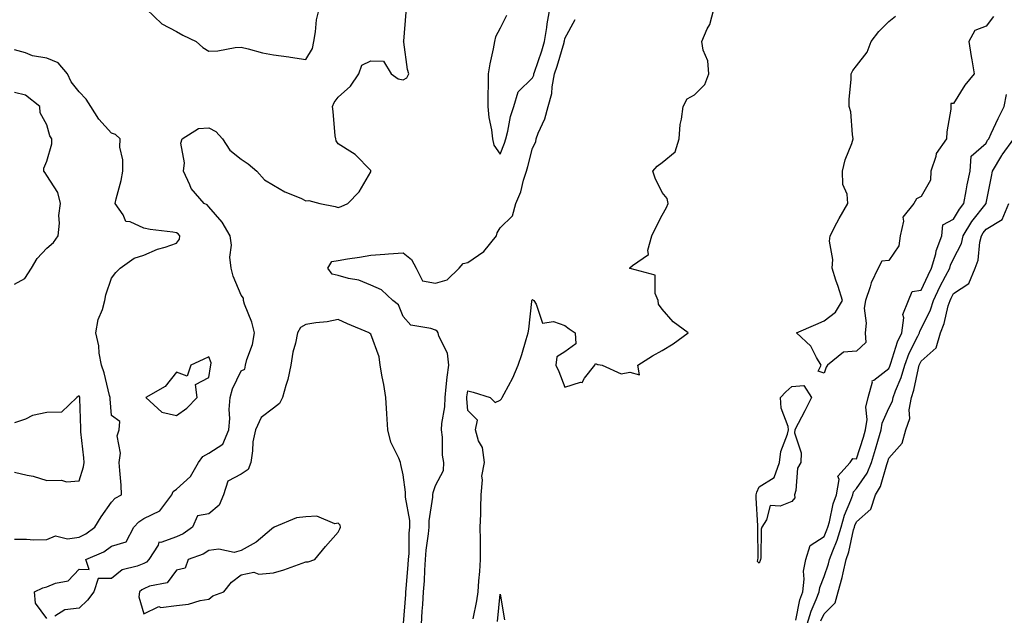
# Model space of a CAD drawing. Units: inches. Extents: x 902483 to 905123, y 7340138 to 7342778.
# Drawn here: x 903120 to 903424, y 7341125 to 7341309 of the extents above; entities that cross this region are included whole.
import ezdxf

# ---------------------------------------------------------------- set-up
doc = ezdxf.new("R2010")
doc.units = ezdxf.units.IN
doc.header["$MEASUREMENT"] = 0
doc.layers.add('Contour_90247340', color=7, linetype='Continuous', true_color=0xf3a980)

msp = doc.modelspace()

# ---------------------------------------------------------------- linework, layer by layer
at = {"layer": 'Contour_90247340'}
for points in [[(903128.05, 7341123.65, 3358), (903124.59, 7341128.46, 3358), (903124.21, 7341131.92, 3358), (903126.81, 7341133.16, 3358), (903128.05, 7341133.45, 3358), (903130.71, 7341134.58, 3358), (903134.7, 7341135.27, 3358), (903138.05, 7341138.9, 3358), (903141.15, 7341138.82, 3358), (903140.09, 7341141.92, 3358), (903145.65, 7341144.32, 3358), (903148.05, 7341145.98, 3358), (903152.59, 7341147.38, 3358), (903154.93, 7341151.92, 3358), (903156.43, 7341153.54, 3358), (903158.05, 7341154.58, 3358), (903163, 7341156.97, 3358), (903166.67, 7341161.92, 3358), (903167.07, 7341162.9, 3358), (903168.05, 7341163.6, 3358), (903172.41, 7341167.56, 3358), (903174.92, 7341171.92, 3358), (903176.23, 7341173.74, 3358), (903178.05, 7341174.74, 3358), (903182.44, 7341177.53, 3358), (903184.26, 7341181.92, 3358), (903184.54, 7341185.43, 3358), (903184.4, 7341188.27, 3358), (903184.64, 7341191.92, 3358), (903185.36, 7341194.61, 3358), (903188.05, 7341200.25, 3358), (903189.24, 7341200.73, 3358), (903189.44, 7341201.92, 3358), (903189.84, 7341203.71, 3358), (903191.6, 7341208.37, 3358), (903192.14, 7341211.92, 3358), (903191.39, 7341215.26, 3358), (903189.14, 7341220.83, 3358), (903188.82, 7341221.92, 3358), (903188.75, 7341222.62, 3358), (903188.05, 7341223.56, 3358), (903185.55, 7341229.42, 3358), (903184.95, 7341231.92, 3358), (903184.61, 7341235.36, 3358), (903185.12, 7341238.99, 3358), (903184.64, 7341241.92, 3358), (903182.25, 7341246.12, 3358), (903178.05, 7341250.83, 3358), (903177.57, 7341251.44, 3358), (903176.63, 7341251.92, 3358), (903172.63, 7341256.51, 3358), (903172.26, 7341257.71, 3358), (903170.3, 7341261.92, 3358), (903170.6, 7341264.47, 3358), (903169.46, 7341270.51, 3358), (903169.8, 7341271.92, 3358), (903174.88, 7341275.09, 3358), (903178.05, 7341275.24, 3358), (903180.24, 7341274.11, 3358), (903182.3, 7341271.92, 3358), (903184.56, 7341268.43, 3358), (903188.05, 7341265.55, 3358), (903190.24, 7341264.11, 3358), (903192.86, 7341261.92, 3358), (903195.31, 7341259.18, 3358), (903198.05, 7341257.58, 3358), (903201.59, 7341255.46, 3358), (903206.45, 7341253.52, 3358), (903208.05, 7341252.77, 3358), (903208.96, 7341252.83, 3358), (903212.39, 7341251.92, 3358), (903217.13, 7341251, 3358), (903218.05, 7341250.63, 3358), (903218.99, 7341250.98, 3358), (903220.95, 7341251.92, 3358), (903224.49, 7341255.48, 3358), (903228.05, 7341261.65, 3358), (903228.13, 7341261.84, 3358), (903228.14, 7341261.92, 3358), (903228.15, 7341262.02, 3358), (903228.05, 7341262.09, 3358), (903223.22, 7341267.09, 3358), (903222.44, 7341267.53, 3358), (903218.05, 7341270.38, 3358), (903217.35, 7341271.22, 3358), (903217.25, 7341271.92, 3358), (903217.14, 7341272.83, 3358), (903216.5, 7341280.37, 3358), (903216.28, 7341281.92, 3358), (903216.83, 7341283.14, 3358), (903218.05, 7341284.8, 3358), (903221.83, 7341288.14, 3358), (903224.41, 7341291.92, 3358), (903225.34, 7341294.63, 3358), (903228.05, 7341295.99, 3358), (903231.97, 7341295.84, 3358), (903234.4, 7341291.92, 3358), (903236.53, 7341290.4, 3358), (903238.05, 7341290.08, 3358), (903239.19, 7341290.78, 3358), (903239.86, 7341291.92, 3358), (903239.47, 7341293.34, 3358), (903238.27, 7341301.7, 3358), (903238.23, 7341301.92, 3358), (903238.24, 7341302.11, 3358), (903238.99, 7341310.98, 3358)], [(903158.81, 7341311.92, 3359), (903163.59, 7341307.46, 3359), (903168.05, 7341305.03, 3359), (903170.05, 7341303.92, 3359), (903174.19, 7341301.92, 3359), (903176.24, 7341300.11, 3359), (903178.05, 7341298.94, 3359), (903180.9, 7341299.07, 3359), (903186.2, 7341300.07, 3359), (903188.05, 7341300.19, 3359), (903190.27, 7341299.7, 3359), (903194.63, 7341298.5, 3359), (903198.05, 7341297.83, 3359), (903202.79, 7341297.18, 3359), (903203.28, 7341297.15, 3359), (903208.05, 7341296.38, 3359), (903210.13, 7341299.84, 3359), (903210.5, 7341301.92, 3359), (903211.03, 7341304.9, 3359), (903211.37, 7341308.6, 3359), (903212.1, 7341311.92, 3359)], [(903259.71, 7341123.58, 3356), (903260.85, 7341129.12, 3356), (903261.25, 7341131.92, 3356), (903261.47, 7341135.34, 3356), (903261.79, 7341138.18, 3356), (903262.01, 7341141.92, 3356), (903261.97, 7341145.84, 3356), (903261.95, 7341148.02, 3356), (903261.9, 7341151.92, 3356), (903262.04, 7341155.91, 3356), (903262.05, 7341157.92, 3356), (903262.2, 7341161.92, 3356), (903262.61, 7341166.48, 3356), (903262.34, 7341167.63, 3356), (903263.16, 7341171.92, 3356), (903262.61, 7341176.48, 3356), (903261.36, 7341178.61, 3356), (903260.39, 7341181.92, 3356), (903261.06, 7341184.93, 3356), (903258.05, 7341187.95, 3356), (903257.73, 7341191.6, 3356), (903257.75, 7341191.92, 3356), (903257.78, 7341192.19, 3356), (903258.05, 7341194.04, 3356), (903259.71, 7341193.58, 3356), (903264.95, 7341191.92, 3356), (903266.5, 7341190.37, 3356), (903268.05, 7341191.09, 3356), (903268.46, 7341191.51, 3356), (903268.64, 7341191.92, 3356), (903269.23, 7341193.1, 3356), (903271.91, 7341198.06, 3356), (903273.58, 7341201.92, 3356), (903274.76, 7341205.21, 3356), (903276.02, 7341209.89, 3356), (903276.66, 7341211.92, 3356), (903276.9, 7341213.07, 3356), (903277.79, 7341221.66, 3356), (903277.84, 7341221.92, 3356), (903277.88, 7341222.09, 3356), (903278.05, 7341222.19, 3356), (903278.21, 7341222.08, 3356), (903278.38, 7341221.92, 3356), (903279.14, 7341220.83, 3356), (903281.06, 7341214.93, 3356), (903284.53, 7341215.44, 3356), (903288.05, 7341214.17, 3356), (903289.34, 7341213.21, 3356), (903291.14, 7341211.92, 3356), (903291.43, 7341208.54, 3356), (903288.05, 7341206.11, 3356), (903285.48, 7341204.49, 3356), (903285.19, 7341201.92, 3356), (903286.15, 7341200.02, 3356), (903288.05, 7341195.19, 3356), (903292.82, 7341196.69, 3356), (903293.39, 7341196.58, 3356), (903294.11, 7341197.98, 3356), (903297.24, 7341201.92, 3356), (903297.46, 7341202.51, 3356), (903298.05, 7341202.2, 3356), (903298.3, 7341202.17, 3356), (903299.57, 7341201.92, 3356), (903305.41, 7341199.28, 3356), (903308.05, 7341199.82, 3356), (903311.02, 7341198.95, 3356), (903310.57, 7341201.92, 3356), (903315.1, 7341204.87, 3356), (903318.05, 7341206.47, 3356), (903321.43, 7341208.54, 3356), (903326.13, 7341211.92, 3356), (903321.5, 7341215.37, 3356), (903318.05, 7341219.24, 3356), (903316.94, 7341220.81, 3356), (903316.82, 7341221.92, 3356), (903315.85, 7341224.12, 3356), (903315.87, 7341229.74, 3356), (903308.19, 7341231.78, 3356), (903308.05, 7341231.87, 3356), (903308.01, 7341231.92, 3356), (903308.02, 7341231.95, 3356), (903308.05, 7341232.03, 3356), (903308.87, 7341232.74, 3356), (903313.87, 7341236.1, 3356), (903313.59, 7341237.46, 3356), (903314.86, 7341241.92, 3356), (903315.89, 7341244.08, 3356), (903318.05, 7341248.26, 3356), (903319.35, 7341250.62, 3356), (903319.88, 7341251.92, 3356), (903319.6, 7341253.47, 3356), (903318.05, 7341255.26, 3356), (903315.85, 7341259.72, 3356), (903315.2, 7341261.92, 3356), (903316.54, 7341263.43, 3356), (903318.05, 7341264.62, 3356), (903322.11, 7341267.86, 3356), (903323.26, 7341271.92, 3356), (903323.66, 7341276.31, 3356), (903324.05, 7341277.92, 3356), (903324.52, 7341281.92, 3356), (903325.76, 7341284.21, 3356), (903328.05, 7341285.47, 3356), (903331.25, 7341288.72, 3356), (903332.43, 7341291.92, 3356), (903332.13, 7341296, 3356), (903330.73, 7341299.24, 3356), (903330.32, 7341301.92, 3356), (903331.96, 7341305.83, 3356), (903332.73, 7341307.24, 3356), (903333.97, 7341311.92, 3356)], [(903269.95, 7341310.02, 3358), (903268.05, 7341306.09, 3358), (903266.62, 7341303.35, 3358), (903266.24, 7341301.92, 3358), (903265.85, 7341299.72, 3358), (903264.89, 7341295.08, 3358), (903264.36, 7341291.92, 3358), (903264.35, 7341288.22, 3358), (903264.21, 7341285.76, 3358), (903264.21, 7341281.92, 3358), (903264.56, 7341278.43, 3358), (903265.31, 7341274.66, 3358), (903265.64, 7341271.92, 3358), (903266.07, 7341269.94, 3358), (903268.05, 7341267.17, 3358), (903269.38, 7341270.59, 3358), (903269.78, 7341271.92, 3358), (903270.4, 7341274.27, 3358), (903271.19, 7341278.78, 3358), (903272.25, 7341281.92, 3358), (903273.58, 7341286.39, 3358), (903278.05, 7341290.78, 3358), (903278.4, 7341291.57, 3358), (903278.46, 7341291.92, 3358), (903278.66, 7341292.53, 3358), (903280.85, 7341299.12, 3358), (903281.72, 7341301.92, 3358), (903282.44, 7341306.31, 3358), (903282.56, 7341307.41, 3358), (903283.4, 7341311.92, 3358)], [(903243.7, 7341121.92, 3357), (903243.99, 7341125.98, 3357), (903244.14, 7341128.01, 3357), (903244.41, 7341131.92, 3357), (903244.64, 7341135.33, 3357), (903244.75, 7341138.62, 3357), (903244.95, 7341141.92, 3357), (903245.17, 7341144.8, 3357), (903245.92, 7341149.79, 3357), (903246.11, 7341151.92, 3357), (903246.09, 7341153.88, 3357), (903247.29, 7341161.16, 3357), (903247.29, 7341161.92, 3357), (903247.34, 7341162.63, 3357), (903248.05, 7341164.8, 3357), (903250.58, 7341169.39, 3357), (903250.65, 7341171.92, 3357), (903250.26, 7341174.13, 3357), (903250.25, 7341179.72, 3357), (903249.96, 7341181.92, 3357), (903250.06, 7341183.93, 3357), (903250.92, 7341189.05, 3357), (903251.02, 7341191.92, 3357), (903251.41, 7341195.28, 3357), (903251.7, 7341198.27, 3357), (903252.15, 7341201.92, 3357), (903251.8, 7341205.67, 3357), (903249.1, 7341210.87, 3357), (903248.88, 7341211.92, 3357), (903248.61, 7341212.48, 3357), (903248.05, 7341212.73, 3357), (903246.65, 7341213.32, 3357), (903240.44, 7341214.31, 3357), (903238.05, 7341216.99, 3357), (903236.68, 7341220.55, 3357), (903234.87, 7341221.92, 3357), (903231.4, 7341225.27, 3357), (903228.05, 7341226.64, 3357), (903224.35, 7341228.22, 3357), (903221.23, 7341228.74, 3357), (903218.05, 7341229.68, 3357), (903216.2, 7341230.07, 3357), (903214.79, 7341231.92, 3357), (903216.04, 7341233.93, 3357), (903218.05, 7341234.26, 3357), (903220.89, 7341234.76, 3357), (903224.64, 7341235.33, 3357), (903228.05, 7341235.97, 3357), (903232.42, 7341236.29, 3357), (903233.57, 7341236.4, 3357), (903238.05, 7341236.71, 3357), (903240.69, 7341234.56, 3357), (903242.11, 7341231.92, 3357), (903244.1, 7341227.97, 3357), (903248.05, 7341227.27, 3357), (903251.63, 7341228.34, 3357), (903255.4, 7341231.92, 3357), (903256.64, 7341233.33, 3357), (903258.05, 7341233.7, 3357), (903262.95, 7341237.02, 3357), (903266.88, 7341241.92, 3357), (903267.09, 7341242.88, 3357), (903268.05, 7341244.42, 3357), (903271.85, 7341248.12, 3357), (903272.82, 7341251.92, 3357), (903274.45, 7341255.52, 3357), (903275.2, 7341259.07, 3357), (903276.13, 7341261.92, 3357), (903276.62, 7341263.35, 3357), (903278.05, 7341268.96, 3357), (903279, 7341270.97, 3357), (903279.12, 7341271.92, 3357), (903279.75, 7341273.62, 3357), (903281.87, 7341278.1, 3357), (903282.87, 7341281.92, 3357), (903284.03, 7341285.94, 3357), (903284.06, 7341287.93, 3357), (903284.81, 7341291.92, 3357), (903285.59, 7341294.38, 3357), (903287.75, 7341301.62, 3357), (903287.84, 7341301.92, 3357), (903287.87, 7341302.1, 3357), (903288.05, 7341302.86, 3357), (903291.17, 7341308.8, 3357)], [(903420.31, 7341309.66, 3355), (903418.05, 7341306.73, 3355), (903414.59, 7341305.38, 3355), (903412.78, 7341301.92, 3355), (903413.5, 7341297.37, 3355), (903413.69, 7341296.28, 3355), (903414.4, 7341291.92, 3355), (903411.51, 7341288.46, 3355), (903408.05, 7341282.85, 3355), (903407.18, 7341282.79, 3355), (903407.19, 7341281.92, 3355), (903407.14, 7341281.01, 3355), (903405.96, 7341274.01, 3355), (903405.87, 7341271.92, 3355), (903402.67, 7341267.3, 3355), (903402.57, 7341266.44, 3355), (903401.03, 7341261.92, 3355), (903400.86, 7341259.11, 3355), (903398.05, 7341254.03, 3355), (903396.58, 7341253.39, 3355), (903395.8, 7341251.92, 3355), (903392.34, 7341247.63, 3355), (903392.58, 7341246.45, 3355), (903391.54, 7341241.92, 3355), (903391.14, 7341238.83, 3355), (903388.05, 7341234.31, 3355), (903385.92, 7341234.05, 3355), (903384.73, 7341231.92, 3355), (903382.61, 7341227.36, 3355), (903382.31, 7341226.18, 3355), (903380.83, 7341221.92, 3355), (903380.4, 7341219.57, 3355), (903381.04, 7341214.91, 3355), (903380.73, 7341211.92, 3355), (903380.97, 7341209, 3355), (903378.05, 7341206.3, 3355), (903374.05, 7341205.92, 3355), (903369.1, 7341201.92, 3355), (903368.66, 7341201.31, 3355), (903368.05, 7341199.53, 3355), (903366.22, 7341200.09, 3355), (903367.12, 7341201.92, 3355), (903365.69, 7341204.28, 3355), (903363.94, 7341207.81, 3355), (903359.58, 7341211.92, 3355), (903365.5, 7341214.47, 3355), (903368.05, 7341215.65, 3355), (903371.61, 7341218.36, 3355), (903373.76, 7341221.92, 3355), (903372.35, 7341226.22, 3355), (903371.71, 7341228.26, 3355), (903370.54, 7341231.92, 3355), (903370.76, 7341234.63, 3355), (903369.67, 7341240.3, 3355), (903369.91, 7341241.92, 3355), (903372.02, 7341245.89, 3355), (903372.72, 7341247.25, 3355), (903375.4, 7341251.92, 3355), (903375.22, 7341254.75, 3355), (903373.86, 7341257.73, 3355), (903373.75, 7341261.92, 3355), (903374.57, 7341265.4, 3355), (903376.61, 7341270.48, 3355), (903377.06, 7341271.92, 3355), (903376.78, 7341273.19, 3355), (903376.32, 7341280.19, 3355), (903375.75, 7341281.92, 3355), (903375.8, 7341284.17, 3355), (903376.39, 7341290.26, 3355), (903376.44, 7341291.92, 3355), (903376.94, 7341293.03, 3355), (903378.05, 7341294.41, 3355), (903381.3, 7341298.67, 3355), (903382.6, 7341301.92, 3355), (903384.96, 7341305.01, 3355), (903388.05, 7341308.12, 3355), (903390.14, 7341309.83, 3355)], [(903118.05, 7341148.15, 3359), (903121.74, 7341148.23, 3359), (903124.1, 7341147.97, 3359), (903128.05, 7341148.05, 3359), (903130.79, 7341149.18, 3359), (903134.4, 7341148.27, 3359), (903138.05, 7341148.81, 3359), (903140.11, 7341149.86, 3359), (903142.89, 7341151.92, 3359), (903144.87, 7341155.1, 3359), (903148.05, 7341159.62, 3359), (903149.14, 7341160.83, 3359), (903151.14, 7341161.92, 3359), (903151, 7341164.87, 3359), (903150.56, 7341169.41, 3359), (903150.43, 7341171.92, 3359), (903150.85, 7341174.72, 3359), (903149.82, 7341180.15, 3359), (903150.44, 7341181.92, 3359), (903150.64, 7341184.51, 3359), (903148.05, 7341186.39, 3359), (903147.63, 7341191.5, 3359), (903147.6, 7341191.92, 3359), (903147.42, 7341192.55, 3359), (903145.75, 7341199.62, 3359), (903144.95, 7341201.92, 3359), (903144.27, 7341205.7, 3359), (903144.1, 7341207.97, 3359), (903143.17, 7341211.92, 3359), (903143.88, 7341216.09, 3359), (903145.24, 7341219.11, 3359), (903146.02, 7341221.92, 3359), (903146.28, 7341223.69, 3359), (903148.05, 7341228.8, 3359), (903149.36, 7341230.61, 3359), (903150.69, 7341231.92, 3359), (903155, 7341234.97, 3359), (903158.05, 7341235.95, 3359), (903162.22, 7341237.75, 3359), (903164.57, 7341238.44, 3359), (903168.05, 7341239.68, 3359), (903169.06, 7341240.91, 3359), (903169.09, 7341241.92, 3359), (903168.61, 7341242.48, 3359), (903168.05, 7341242.84, 3359), (903166.93, 7341243.04, 3359), (903160, 7341243.87, 3359), (903158.05, 7341244.29, 3359), (903153.75, 7341246.22, 3359), (903152.43, 7341246.3, 3359), (903151.59, 7341248.38, 3359), (903149.15, 7341251.92, 3359), (903149.43, 7341253.3, 3359), (903151.01, 7341258.96, 3359), (903151.51, 7341261.92, 3359), (903151.57, 7341265.44, 3359), (903150.62, 7341269.35, 3359), (903150.7, 7341271.92, 3359), (903149.31, 7341273.18, 3359), (903148.05, 7341273.68, 3359), (903144.1, 7341277.97, 3359), (903141.62, 7341281.92, 3359), (903140.23, 7341284.1, 3359), (903138.05, 7341286.39, 3359), (903135.59, 7341289.46, 3359), (903134.41, 7341291.92, 3359), (903131.52, 7341295.39, 3359), (903128.05, 7341296.76, 3359), (903123.63, 7341297.5, 3359), (903121.49, 7341298.48, 3359), (903118.05, 7341299.43, 3359)], [(903118.05, 7341227, 3360), (903121.23, 7341228.74, 3360), (903123.33, 7341231.92, 3360), (903125.03, 7341234.94, 3360), (903128.05, 7341238.12, 3360), (903130.14, 7341239.83, 3360), (903131.61, 7341241.92, 3360), (903132, 7341245.87, 3360), (903131.78, 7341248.19, 3360), (903132.33, 7341251.92, 3360), (903131.45, 7341255.32, 3360), (903128.05, 7341260.52, 3360), (903127.51, 7341261.38, 3360), (903127.13, 7341261.92, 3360), (903127.16, 7341262.81, 3360), (903128.05, 7341265, 3360), (903129.63, 7341270.34, 3360), (903129.61, 7341271.92, 3360), (903128.98, 7341272.85, 3360), (903128.05, 7341276.16, 3360), (903126.03, 7341279.9, 3360), (903125.95, 7341281.92, 3360), (903121.46, 7341285.33, 3360), (903118.05, 7341286.15, 3360)], [(903359.34, 7341123.21, 3355), (903360.54, 7341129.43, 3355), (903361.47, 7341131.92, 3355), (903361.94, 7341135.81, 3355), (903361.69, 7341138.28, 3355), (903362.42, 7341141.92, 3355), (903363.74, 7341146.23, 3355), (903368.05, 7341148.97, 3355), (903368.94, 7341151.03, 3355), (903369.2, 7341151.92, 3355), (903369.68, 7341153.55, 3355), (903370.9, 7341159.07, 3355), (903371.92, 7341161.92, 3355), (903372.72, 7341166.59, 3355), (903372.32, 7341167.65, 3355), (903376.1, 7341171.92, 3355), (903376.9, 7341173.07, 3355), (903378.05, 7341173.05, 3355), (903380.24, 7341179.73, 3355), (903380.88, 7341181.92, 3355), (903381.34, 7341185.21, 3355), (903380.98, 7341188.99, 3355), (903381.7, 7341191.92, 3355), (903382.97, 7341196.84, 3355), (903382.87, 7341197.1, 3355), (903383.45, 7341197.32, 3355), (903388.05, 7341200.88, 3355), (903388.36, 7341201.61, 3355), (903388.45, 7341201.92, 3355), (903388.68, 7341202.55, 3355), (903390.76, 7341209.21, 3355), (903392.01, 7341211.92, 3355), (903392.66, 7341216.53, 3355), (903392.4, 7341217.57, 3355), (903394.06, 7341221.92, 3355), (903395.25, 7341224.72, 3355), (903398.05, 7341225.13, 3355), (903400.16, 7341229.81, 3355), (903401.26, 7341231.92, 3355), (903402.5, 7341236.37, 3355), (903402.66, 7341237.31, 3355), (903404.43, 7341241.92, 3355), (903404.66, 7341245.31, 3355), (903408.05, 7341247.02, 3355), (903409.83, 7341250.14, 3355), (903411.17, 7341251.92, 3355), (903411.92, 7341255.79, 3355), (903412.26, 7341257.71, 3355), (903413.11, 7341261.92, 3355), (903413.44, 7341266.53, 3355), (903418.05, 7341270.59, 3355), (903418.52, 7341271.45, 3355), (903418.87, 7341271.92, 3355), (903419.61, 7341273.48, 3355), (903421.8, 7341278.17, 3355), (903423.66, 7341281.92, 3355), (903424.41, 7341285.56, 3355)], [(903362.87, 7341121.92, 3354), (903364.03, 7341125.94, 3354), (903365.65, 7341129.52, 3354), (903366.54, 7341131.92, 3354), (903366.71, 7341133.26, 3354), (903368.05, 7341136.63, 3354), (903369.43, 7341140.54, 3354), (903369.76, 7341141.92, 3354), (903370.73, 7341144.6, 3354), (903372.13, 7341147.84, 3354), (903373.31, 7341151.92, 3354), (903374.38, 7341155.59, 3354), (903376.34, 7341160.21, 3354), (903376.95, 7341161.92, 3354), (903377.11, 7341162.86, 3354), (903378.05, 7341163.83, 3354), (903381.34, 7341168.63, 3354), (903382.67, 7341171.92, 3354), (903383.95, 7341176.02, 3354), (903384.64, 7341178.51, 3354), (903385.64, 7341181.92, 3354), (903385.94, 7341184.03, 3354), (903388.05, 7341188.7, 3354), (903389.18, 7341190.79, 3354), (903389.39, 7341191.92, 3354), (903390.13, 7341194, 3354), (903391.86, 7341198.11, 3354), (903392.94, 7341201.92, 3354), (903394.33, 7341205.64, 3354), (903397.02, 7341210.89, 3354), (903397.49, 7341211.92, 3354), (903397.56, 7341212.41, 3354), (903398.05, 7341213.15, 3354), (903400.89, 7341219.08, 3354), (903401.79, 7341221.92, 3354), (903403.81, 7341226.16, 3354), (903405.58, 7341229.45, 3354), (903406.86, 7341231.92, 3354), (903407.12, 7341232.85, 3354), (903408.05, 7341234.78, 3354), (903410.43, 7341239.54, 3354), (903411.02, 7341241.92, 3354), (903413.68, 7341246.29, 3354), (903418.05, 7341251.88, 3354), (903418.07, 7341251.9, 3354), (903418.08, 7341251.92, 3354), (903418.09, 7341251.96, 3354), (903419.76, 7341260.21, 3354), (903420.02, 7341261.92, 3354), (903422.9, 7341266.77, 3354), (903423.01, 7341266.96, 3354), (903426.59, 7341271.92, 3354)], [(903367.06, 7341122.91, 3353), (903368.05, 7341125.08, 3353), (903371.48, 7341128.49, 3353), (903372.43, 7341131.92, 3353), (903373.67, 7341136.3, 3353), (903373.91, 7341137.78, 3353), (903374.88, 7341141.92, 3353), (903375.72, 7341144.25, 3353), (903377.17, 7341151.04, 3353), (903377.42, 7341151.92, 3353), (903377.57, 7341152.4, 3353), (903378.05, 7341153.54, 3353), (903382.49, 7341157.48, 3353), (903383.92, 7341161.92, 3353), (903385.48, 7341164.49, 3353), (903387.42, 7341171.29, 3353), (903387.67, 7341171.92, 3353), (903387.77, 7341172.2, 3353), (903388.05, 7341173.23, 3353), (903392.16, 7341177.81, 3353), (903393.27, 7341181.92, 3353), (903394.5, 7341185.47, 3353), (903394.32, 7341188.19, 3353), (903395, 7341191.92, 3353), (903395.79, 7341194.18, 3353), (903397.2, 7341201.07, 3353), (903397.44, 7341201.92, 3353), (903397.61, 7341202.36, 3353), (903398.05, 7341203.23, 3353), (903402.7, 7341207.27, 3353), (903403.96, 7341211.92, 3353), (903405.14, 7341214.83, 3353), (903406.4, 7341220.27, 3353), (903406.93, 7341221.92, 3353), (903407.29, 7341222.68, 3353), (903408.05, 7341224.09, 3353), (903412.76, 7341227.21, 3353), (903414.69, 7341231.92, 3353), (903415.6, 7341234.37, 3353), (903416.13, 7341240, 3353), (903416.61, 7341241.92, 3353), (903417.15, 7341242.82, 3353), (903418.05, 7341243.97, 3353), (903423.04, 7341246.91, 3353), (903423.06, 7341246.91, 3353), (903423.05, 7341246.92, 3353), (903425.05, 7341251.92, 3353)], [(903238.23, 7341122.1, 3358), (903238.86, 7341131.11, 3358), (903238.92, 7341131.92, 3358), (903238.98, 7341132.85, 3358), (903239.65, 7341140.32, 3358), (903239.75, 7341141.92, 3358), (903239.89, 7341143.76, 3358), (903239.95, 7341150.02, 3358), (903240.12, 7341151.92, 3358), (903240.1, 7341153.97, 3358), (903238.8, 7341161.17, 3358), (903238.79, 7341161.92, 3358), (903238.85, 7341162.72, 3358), (903238.05, 7341168.05, 3358), (903237.35, 7341171.22, 3358), (903237.23, 7341171.92, 3358), (903236.76, 7341173.21, 3358), (903234.31, 7341178.18, 3358), (903233.4, 7341181.92, 3358), (903233.01, 7341186.88, 3358), (903233.02, 7341186.95, 3358), (903232.76, 7341191.92, 3358), (903232.11, 7341195.98, 3358), (903231.61, 7341198.36, 3358), (903230.99, 7341201.92, 3358), (903230.69, 7341204.56, 3358), (903228.05, 7341211.56, 3358), (903227.84, 7341211.71, 3358), (903227.54, 7341211.92, 3358), (903220.89, 7341214.76, 3358), (903218.05, 7341216.09, 3358), (903214.58, 7341215.39, 3358), (903211.14, 7341215.01, 3358), (903208.05, 7341214.47, 3358), (903206.4, 7341213.57, 3358), (903205.47, 7341211.92, 3358), (903204.87, 7341208.74, 3358), (903204.02, 7341205.95, 3358), (903203.45, 7341201.92, 3358), (903202.44, 7341197.53, 3358), (903201.81, 7341195.68, 3358), (903200.78, 7341191.92, 3358), (903199.91, 7341190.06, 3358), (903198.05, 7341188.67, 3358), (903194.2, 7341185.77, 3358), (903192.47, 7341181.92, 3358), (903191.7, 7341178.27, 3358), (903191.59, 7341175.46, 3358), (903191.02, 7341171.92, 3358), (903190.27, 7341169.7, 3358), (903188.05, 7341168.28, 3358), (903183.9, 7341166.07, 3358), (903182.61, 7341161.92, 3358), (903181.25, 7341158.72, 3358), (903178.05, 7341156.06, 3358), (903174.55, 7341155.42, 3358), (903173.03, 7341151.92, 3358), (903170.11, 7341149.86, 3358), (903168.05, 7341148.92, 3358), (903163.31, 7341147.18, 3358), (903162.69, 7341147.28, 3358), (903162.47, 7341146.34, 3358), (903159.56, 7341141.92, 3358), (903158.87, 7341141.1, 3358), (903158.05, 7341140.72, 3358), (903155.96, 7341139.83, 3358), (903151.28, 7341138.69, 3358), (903148.05, 7341136.06, 3358), (903143.96, 7341136.01, 3358), (903142.61, 7341131.92, 3358), (903140.59, 7341129.38, 3358), (903138.05, 7341126.86, 3358), (903133.58, 7341126.39, 3358), (903130.55, 7341124.42, 3358)], [(903118.05, 7341168.93, 3360), (903122.02, 7341167.95, 3360), (903123.81, 7341167.68, 3360), (903128.05, 7341166.31, 3360), (903132.58, 7341166.45, 3360), (903134.11, 7341165.86, 3360), (903138.05, 7341166.17, 3360), (903139.39, 7341170.58, 3360), (903139.54, 7341171.92, 3360), (903139.44, 7341173.31, 3360), (903138.61, 7341181.36, 3360), (903138.57, 7341181.92, 3360), (903138.54, 7341182.41, 3360), (903138.27, 7341191.7, 3360), (903138.26, 7341191.92, 3360), (903138.21, 7341192.08, 3360), (903138.05, 7341192.49, 3360), (903137.7, 7341192.27, 3360), (903137.34, 7341191.92, 3360), (903132.55, 7341187.42, 3360), (903128.05, 7341187.34, 3360), (903123.59, 7341186.38, 3360), (903121.43, 7341185.3, 3360), (903118.05, 7341184.13, 3360)], [(903267.24, 7341122.73, 3355), (903268.05, 7341131.23, 3355), (903269.38, 7341123.25, 3355)]]:
    msp.add_polyline3d(points, dxfattribs=at)
for points in [[(903168.05, 7341186.4, 3359), (903171.32, 7341188.65, 3359), (903174.48, 7341191.92, 3359), (903173.99, 7341195.98, 3359), (903178.05, 7341198.14, 3359), (903178.55, 7341201.42, 3359), (903178.73, 7341201.92, 3359), (903178.76, 7341202.63, 3359), (903178.05, 7341204.54, 3359), (903176.3, 7341203.67, 3359), (903172.48, 7341201.92, 3359), (903171.43, 7341198.54, 3359), (903168.05, 7341199.8, 3359), (903164.59, 7341195.38, 3359), (903158.65, 7341191.92, 3359), (903163.61, 7341187.48, 3359)], [(903348.05, 7341140.82, 3355), (903347.47, 7341141.34, 3355), (903347.55, 7341141.92, 3355), (903347.65, 7341142.32, 3355), (903347.54, 7341151.41, 3355), (903347.63, 7341151.92, 3355), (903347.61, 7341152.36, 3355), (903347.12, 7341160.99, 3355), (903347.09, 7341161.92, 3355), (903347.31, 7341162.66, 3355), (903348.05, 7341164.33, 3355), (903352.68, 7341167.29, 3355), (903354.23, 7341171.92, 3355), (903354.65, 7341175.32, 3355), (903356.8, 7341180.67, 3355), (903357.06, 7341181.92, 3355), (903356.93, 7341183.04, 3355), (903354.84, 7341188.71, 3355), (903354.64, 7341191.92, 3355), (903356.21, 7341193.76, 3355), (903358.05, 7341195.31, 3355), (903361.76, 7341195.63, 3355), (903364.15, 7341191.92, 3355), (903362.08, 7341187.89, 3355), (903360.06, 7341183.93, 3355), (903359.03, 7341181.92, 3355), (903358.96, 7341181.01, 3355), (903360.98, 7341174.85, 3355), (903360.89, 7341171.92, 3355), (903359.85, 7341170.12, 3355), (903359.35, 7341163.22, 3355), (903358.96, 7341161.92, 3355), (903359.03, 7341160.94, 3355), (903358.05, 7341159.85, 3355), (903354.53, 7341158.4, 3355), (903351.36, 7341158.61, 3355), (903350.3, 7341154.17, 3355), (903348.87, 7341151.92, 3355), (903348.66, 7341151.31, 3355), (903348.53, 7341142.4, 3355), (903348.43, 7341141.92, 3355), (903348.34, 7341141.63, 3355)], [(903178.05, 7341129.65, 3359), (903179.33, 7341130.64, 3359), (903182.67, 7341131.92, 3359), (903185.09, 7341134.88, 3359), (903188.05, 7341137.15, 3359), (903191.96, 7341138.01, 3359), (903193.55, 7341137.42, 3359), (903198.05, 7341137.77, 3359), (903201.22, 7341138.75, 3359), (903206.92, 7341140.79, 3359), (903208.05, 7341141.16, 3359), (903208.79, 7341141.18, 3359), (903210.82, 7341141.92, 3359), (903214.06, 7341145.91, 3359), (903218.05, 7341150.38, 3359), (903218.54, 7341151.43, 3359), (903218.78, 7341151.92, 3359), (903218.6, 7341152.47, 3359), (903218.05, 7341153.12, 3359), (903217.01, 7341152.96, 3359), (903211.43, 7341155.3, 3359), (903208.05, 7341155.13, 3359), (903205.19, 7341154.78, 3359), (903198.23, 7341151.92, 3359), (903198.18, 7341151.79, 3359), (903198.05, 7341151.81, 3359), (903197.45, 7341151.32, 3359), (903192.68, 7341147.29, 3359), (903188.05, 7341144.67, 3359), (903185.87, 7341144.1, 3359), (903181.18, 7341145.05, 3359), (903178.05, 7341144.67, 3359), (903176.38, 7341143.59, 3359), (903171.75, 7341141.92, 3359), (903170.74, 7341139.23, 3359), (903168.05, 7341138.59, 3359), (903165.26, 7341134.71, 3359), (903159.78, 7341133.65, 3359), (903158.05, 7341132.85, 3359), (903157.4, 7341132.57, 3359), (903156.65, 7341131.92, 3359), (903156.49, 7341130.36, 3359), (903158.05, 7341125.14, 3359), (903162.63, 7341127.34, 3359), (903163.24, 7341127.11, 3359), (903168.05, 7341127.72, 3359), (903171.85, 7341128.12, 3359), (903175.36, 7341129.23, 3359)]]:
    msp.add_polyline3d(points, close=True, dxfattribs=at)

doc.saveas('drawing.dxf')
